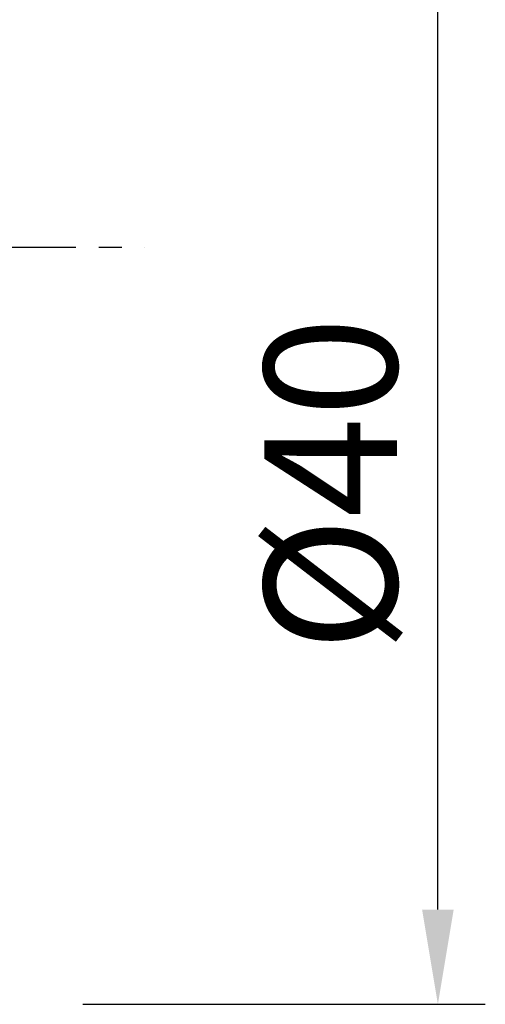
# Model space of a CAD drawing. Units: millimetres. Extents: x -40.9 to 57.5, y -26.4 to 46.3.
# Drawn here: x 45.2 to 57.5, y -20 to 6 of the extents above; entities that cross this region are included whole.
import ezdxf

# ---------------------------------------------------------------- set-up
doc = ezdxf.new("R2010")
doc.units = ezdxf.units.MM
doc.header["$PDMODE"] = 1
doc.linetypes.add('CENTER', pattern=[4.85104, 3.0319, -0.60638, 0.60638, -0.60638])
doc.layers.get('Defpoints').update_dxf_attribs({"linetype": 'CONTINUOUS'})
doc.layers.add('2', color=7, linetype='CONTINUOUS')
doc.layers.add('81', color=2, linetype='CENTER')
doc.styles.add('SIMPLEX', font='simplex')
doc.dimstyles.new('SANDVIK_STYLE', dxfattribs={"dimtxt": 3.5, "dimasz": 2.5, "dimexe": 1.25, "dimexo": 0, "dimtad": 1, "dimdsep": 46, "dimtxsty": 'SIMPLEX', "dimcen": 0, "dimazin": 2, "dimtfac": 1, "dimtdec": 4, "dimtofl": 0, "dimtmove": 0, "dimatfit": 3, "dimfxl": 1, "dimtolj": 1, "dimtzin": 0, "dimarcsym": 0})

# ---------------------------------------------------------------- blocks, each defined once
blk = doc.blocks.new('*D5')
at = {"layer": '2', "color": 0, "lineweight": -2, "transparency": 16777216}
for p, q in [((46.88, 19.97), (57.491, 19.97)), ((56.241, -17.47), (56.241, 17.47)), ((46.88, -19.97), (57.491, -19.97))]:
    blk.add_line(p, q, dxfattribs=at)
at = {"layer": '2', "color": 0, "transparency": 16777216}
for points in [[(55.825, 17.47), (56.658, 17.47), (56.241, 19.97)], [(55.825, -17.47), (56.658, -17.47), (56.241, -19.97)]]:
    blk.add_solid(points, dxfattribs=at)
at = {"layer": 'Defpoints', "color": 0, "transparency": 16777216}
for p in [(46.88, 19.97), (56.241, 19.97), (46.88, -19.97)]:
    blk.add_point(p, dxfattribs=at)
at = {"layer": '2', "color": 0, "transparency": 16777216, "insert": (53.866, -6.254), "char_height": 3.5, "attachment_point": 5, "rotation": 90, "style": 'SIMPLEX'}
blk.add_mtext('%%c40', dxfattribs=at)

msp = doc.modelspace()

# ---------------------------------------------------------------- linework, layer by layer
at = {"layer": '81'}
msp.add_line((0, 0), (48.510405, 0), dxfattribs=at)

# ---------------------------------------------------------------- dimensions: what is measured, and where the dimension line sits
at = {"layer": '2'}
dim = msp.add_linear_dim(base=(56.241484, 19.97), p1=(46.88, -19.97), p2=(46.88, 19.97), angle=90, text='%%c40', dimstyle='SANDVIK_STYLE', override={"dimpost": '<>'}, dxfattribs=at)
dim.commit()
dim.dimension.update_dxf_attribs({"geometry": '*D5', "text_midpoint": (56.241484, -6.253947)})

doc.saveas('drawing.dxf')
